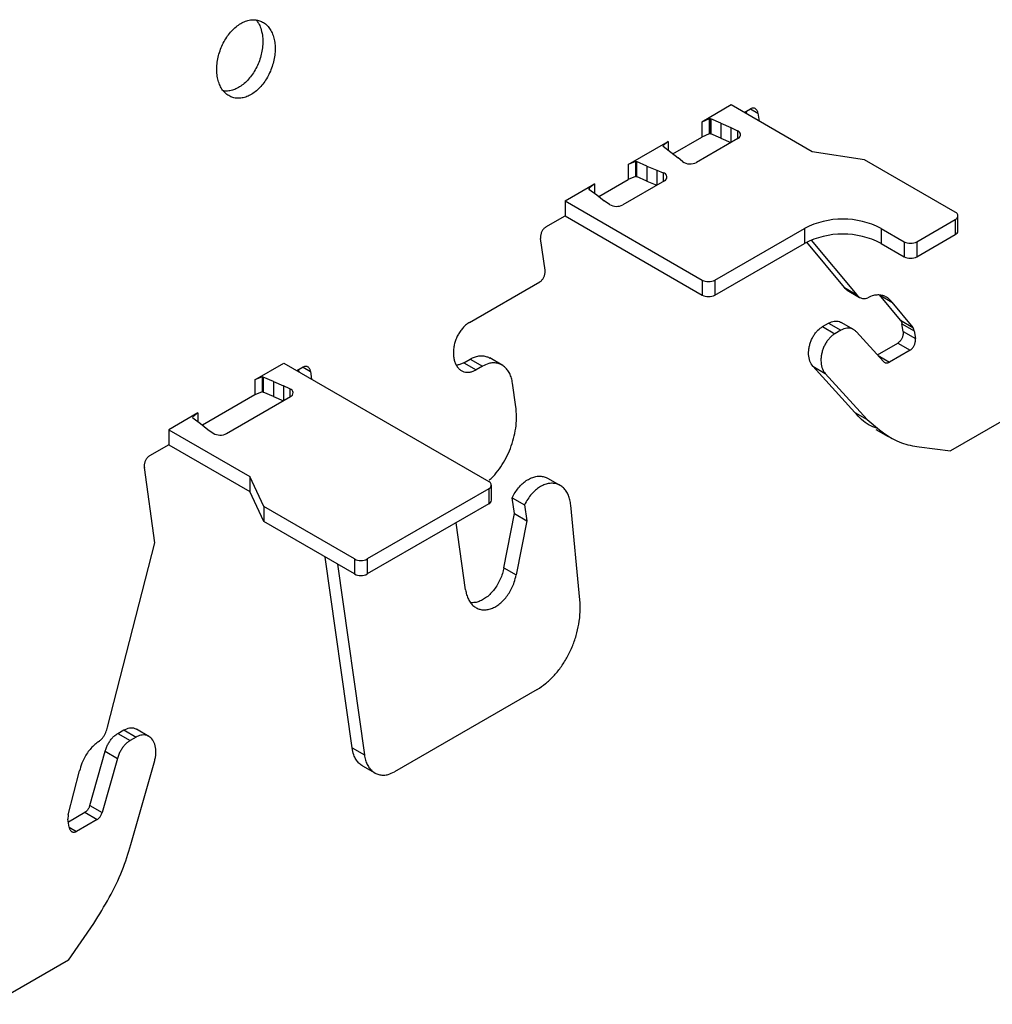
# Model space of a CAD drawing. Units: inches. Extents: x 0 to 2310, y 0 to 432.
# Drawn here: x 433 to 435, y 127 to 129 of the extents above; entities that cross this region are included whole.
import ezdxf

# ---------------------------------------------------------------- set-up
doc = ezdxf.new("R2010")
doc.units = ezdxf.units.IN
doc.header["$MEASUREMENT"] = 0
doc.layers.add('HD-4', color=3, linetype='Continuous')

msp = doc.modelspace()

# ---------------------------------------------------------------- linework, layer by layer
at = {"layer": 'HD-4'}
for p, q in [((434.502508, 128.912621), (434.423809, 128.867189)), ((434.718242, 128.78808), (434.502508, 128.912621)), ((434.537154, 128.892619), (434.553653, 128.902143)), ((434.543722, 128.888827), (434.542738, 128.895842)), ((434.553948, 128.902267), (434.57366, 128.890888)), ((434.57366, 128.890888), (434.576614, 128.86984)), ((434.443495, 128.875434), (434.423809, 128.867189)), ((434.423809, 128.867189), (434.423809, 128.827186)), ((434.443883, 128.87536), (434.443495, 128.875434)), ((434.443495, 128.875434), (434.443495, 128.835431)), ((434.445438, 128.876257), (434.443883, 128.87536)), ((434.443883, 128.87536), (434.443883, 128.835357)), ((434.445438, 128.876257), (434.447626, 128.875825)), ((434.445438, 128.876257), (434.445438, 128.836254)), ((434.474536, 128.863915), (434.447626, 128.875825)), ((434.447626, 128.875825), (434.447626, 128.835822)), ((434.474536, 128.863915), (434.501328, 128.85255)), ((434.474536, 128.863915), (434.474536, 128.823912)), ((434.346697, 128.78267), (434.423809, 128.827186)), ((434.443495, 128.835431), (434.423809, 128.827186)), ((434.443883, 128.835357), (434.443495, 128.835431)), ((434.445438, 128.836254), (434.443883, 128.835357)), ((434.445438, 128.836254), (434.447626, 128.835822)), ((434.474536, 128.823912), (434.447626, 128.835822)), ((434.501328, 128.85255), (434.518829, 128.844071)), ((434.501328, 128.85255), (434.501328, 128.812571)), ((434.518829, 128.844071), (434.518829, 128.822674)), ((434.227754, 128.754009), (434.334007, 128.815348)), ((434.334007, 128.815348), (434.319726, 128.803983)), ((434.319726, 128.803983), (434.319854, 128.803759)), ((434.319854, 128.803759), (434.320605, 128.802497)), ((434.320605, 128.802497), (434.341233, 128.786961)), ((434.334007, 128.815348), (434.334007, 128.79179)), ((434.520377, 128.823568), (434.409623, 128.759631)), ((434.474536, 128.823912), (434.501305, 128.812558)), ((434.341233, 128.786961), (434.360921, 128.771494)), ((434.857972, 128.766466), (434.718242, 128.78808)), ((434.247439, 128.762253), (434.227754, 128.754009)), ((434.227754, 128.754009), (434.227754, 128.714006)), ((434.247827, 128.762179), (434.247439, 128.762253)), ((434.247439, 128.762253), (434.247439, 128.72225)), ((434.247827, 128.762179), (434.250013, 128.761745)), ((434.247827, 128.762179), (434.247827, 128.722176)), ((434.276925, 128.749837), (434.250013, 128.761745)), ((434.250013, 128.761745), (434.250013, 128.721742)), ((434.276925, 128.749837), (434.303717, 128.738471)), ((434.276925, 128.749837), (434.276925, 128.709833)), ((434.372702, 128.761593), (434.360921, 128.771494)), ((435.10002, 128.626735), (434.857972, 128.766466)), ((434.247439, 128.72225), (434.227754, 128.714006)), ((434.247827, 128.722176), (434.247439, 128.72225)), ((434.247827, 128.722176), (434.250013, 128.721742)), ((434.303717, 128.738471), (434.32087, 128.731672)), ((434.303717, 128.738471), (434.303717, 128.698493)), ((434.32087, 128.731672), (434.32087, 128.708395)), ((434.059254, 128.656736), (434.137951, 128.702167)), ((434.137951, 128.702167), (434.123671, 128.690803)), ((434.137951, 128.702167), (434.137951, 128.67665)), ((434.149086, 128.668592), (434.227754, 128.714006)), ((434.324268, 128.710356), (434.213513, 128.646419)), ((434.276925, 128.709833), (434.250013, 128.721742)), ((434.276925, 128.709833), (434.303694, 128.698479)), ((434.123799, 128.690579), (434.122243, 128.689681)), ((434.122243, 128.689681), (434.122994, 128.688419)), ((434.122994, 128.688419), (434.143622, 128.672883)), ((434.123671, 128.690803), (434.123799, 128.690579)), ((434.123799, 128.690579), (434.123799, 128.687413)), ((434.143622, 128.672883), (434.163309, 128.657416)), ((434.059254, 128.656736), (434.42491, 128.445647)), ((434.059254, 128.656736), (434.059254, 128.616733)), ((434.177998, 128.647313), (434.163309, 128.657416)), ((435.107082, 128.57689), (435.107082, 128.616893)), ((434.008109, 128.587208), (434.059254, 128.616733)), ((434.059254, 128.616733), (434.42491, 128.405644)), ((434.99773, 128.548), (435.10002, 128.607051)), ((435.10002, 128.607051), (435.10002, 128.567048)), ((434.459006, 128.445646), (434.697682, 128.583431)), ((434.697682, 128.583431), (434.697682, 128.543428)), ((434.902261, 128.583431), (434.963634, 128.548001)), ((434.902261, 128.583431), (434.902261, 128.543428)), ((434.99773, 128.507997), (435.10002, 128.567048)), ((434.005862, 128.471882), (433.99402, 128.556269)), ((434.459006, 128.405643), (434.697682, 128.543428)), ((434.804207, 128.425551), (434.703611, 128.546663)), ((434.715989, 128.552373), (434.837098, 128.406563)), ((434.902261, 128.543428), (434.963634, 128.507998)), ((434.963634, 128.548001), (434.963634, 128.507998)), ((434.99773, 128.548), (434.99773, 128.507997)), ((433.804245, 128.332686), (433.991773, 128.440944)), ((434.42491, 128.445647), (434.42491, 128.405644)), ((434.459006, 128.445646), (434.459006, 128.405643)), ((434.804207, 128.425551), (434.837098, 128.406563)), ((434.812018, 128.418252), (434.844907, 128.399265)), ((434.897942, 128.405832), (434.930834, 128.386844)), ((434.953896, 128.338466), (434.897942, 128.405832)), ((434.930834, 128.386844), (434.986787, 128.319479)), ((434.746025, 128.321394), (434.762108, 128.330679)), ((434.762108, 128.330679), (434.795, 128.311691)), ((434.82889, 128.313551), (434.795998, 128.332539)), ((434.953896, 128.338466), (434.986787, 128.319479)), ((434.95766, 128.329237), (434.990552, 128.310249)), ((434.960581, 128.308422), (434.95766, 128.329237)), ((434.746025, 128.321394), (434.778916, 128.302406)), ((434.795, 128.311691), (434.778916, 128.302406)), ((434.908463, 128.228274), (434.836208, 128.307607)), ((434.960581, 128.308422), (434.993473, 128.289434)), ((434.990552, 128.310249), (434.993473, 128.289434)), ((434.892194, 128.246136), (434.946495, 128.277484)), ((434.946495, 128.277484), (434.979386, 128.258496)), ((434.979386, 128.258496), (434.924313, 128.226703)), ((433.231989, 128.179166), (433.30913, 128.223699)), ((433.30913, 128.223699), (433.855498, 127.908288)), ((433.789116, 128.225094), (433.806163, 128.234935)), ((433.789116, 128.225094), (433.822007, 128.206106)), ((433.806163, 128.234935), (433.839054, 128.215947)), ((433.891195, 128.21881), (433.8583, 128.2378)), ((434.893907, 128.244255), (434.924313, 128.226703)), ((433.360275, 128.213221), (433.343779, 128.203698)), ((433.350347, 128.199906), (433.349363, 128.206921)), ((433.360573, 128.213346), (433.380285, 128.201967)), ((433.380285, 128.201967), (433.383238, 128.180919)), ((433.839054, 128.215947), (433.822007, 128.206106)), ((434.720211, 128.215776), (434.753102, 128.196788)), ((434.832334, 128.092672), (434.720211, 128.215776)), ((434.753102, 128.196788), (434.865226, 128.073684)), ((433.251675, 128.18741), (433.231989, 128.179166)), ((433.231989, 128.179166), (433.231989, 128.139163)), ((433.252063, 128.187337), (433.251675, 128.18741)), ((433.251675, 128.18741), (433.251675, 128.147407)), ((433.252063, 128.187337), (433.254249, 128.186903)), ((433.252063, 128.187337), (433.252063, 128.147333)), ((433.28116, 128.174994), (433.254249, 128.186903)), ((433.254249, 128.186903), (433.254249, 128.1469)), ((433.28116, 128.174994), (433.307952, 128.163629)), ((433.28116, 128.174994), (433.28116, 128.134991)), ((433.927971, 128.107639), (433.919089, 128.170928)), ((433.251675, 128.147407), (433.231989, 128.139163)), ((433.252063, 128.147333), (433.251675, 128.147407)), ((433.252063, 128.147333), (433.254249, 128.1469)), ((433.28116, 128.134991), (433.254249, 128.1469)), ((433.325453, 128.155152), (433.307952, 128.163629)), ((433.307952, 128.163629), (433.307952, 128.12365)), ((433.325453, 128.155152), (433.325453, 128.133753)), ((433.231989, 128.139163), (433.092095, 128.058404)), ((433.156521, 128.03623), (433.327003, 128.134648)), ((433.28116, 128.134991), (433.307928, 128.123636)), ((434.832334, 128.092672), (434.865226, 128.073684)), ((435.291673, 128.108095), (435.087093, 127.989993)), ((433.079405, 128.091081), (433.002263, 128.046548)), ((433.079405, 128.091081), (433.065124, 128.079717)), ((433.065124, 128.079717), (433.065252, 128.079493)), ((433.065252, 128.079493), (433.066004, 128.078231)), ((433.066004, 128.078231), (433.086633, 128.062696)), ((433.079405, 128.091081), (433.079405, 128.067524)), ((433.002263, 128.046548), (433.217997, 127.922007)), ((433.002263, 128.046548), (433.002263, 128.006545)), ((433.086633, 128.062696), (433.106319, 128.047228)), ((433.106319, 128.047228), (433.121004, 128.037126)), ((434.888323, 128.047114), (434.921118, 128.028181)), ((433.002263, 128.006545), (432.951118, 127.97702)), ((433.002263, 128.006545), (433.217997, 127.882004)), ((435.003798, 128.000378), (435.087093, 127.989993)), ((432.965255, 127.744942), (432.93703, 127.946081)), ((433.255437, 127.841343), (433.217997, 127.922007)), ((433.217997, 127.922007), (433.217997, 127.882004)), ((434.046047, 127.897731), (434.013175, 127.916708)), ((433.255437, 127.80134), (433.217997, 127.882004)), ((433.855499, 127.888605), (433.531583, 127.701612)), ((433.855499, 127.888605), (433.855499, 127.848602)), ((433.86256, 127.858443), (433.86256, 127.898446)), ((433.91804, 127.864995), (433.950931, 127.846007)), ((433.923961, 127.822802), (433.91804, 127.864995)), ((433.497485, 127.701611), (433.255437, 127.841343)), ((433.255437, 127.841343), (433.255437, 127.80134)), ((433.855499, 127.848602), (433.531583, 127.661609)), ((433.950931, 127.846007), (433.956852, 127.803814)), ((434.098696, 127.5923), (434.074492, 127.845365)), ((433.895836, 127.678011), (433.923961, 127.822802)), ((433.923961, 127.822802), (433.956852, 127.803814)), ((433.956852, 127.803814), (433.928728, 127.659023)), ((433.497485, 127.661608), (433.255437, 127.80134)), ((433.793727, 127.619641), (433.768635, 127.798456)), ((432.838815, 127.252979), (432.965255, 127.744942)), ((433.490973, 127.19777), (433.419572, 127.706587)), ((433.497485, 127.701611), (433.497485, 127.661608)), ((433.531583, 127.701612), (433.531583, 127.661609)), ((433.452464, 127.6876), (433.523864, 127.178782)), ((433.895836, 127.678011), (433.928728, 127.659023)), ((433.98494, 127.353734), (433.603897, 127.133762)), ((432.866345, 127.236278), (432.882427, 127.245562)), ((432.866345, 127.236278), (432.899236, 127.21729)), ((432.882427, 127.245562), (432.915318, 127.226574)), ((432.915318, 127.226574), (432.899236, 127.21729)), ((432.949199, 127.228441), (432.916369, 127.247393)), ((432.791543, 127.044178), (432.832372, 127.188793)), ((432.832372, 127.188793), (432.865264, 127.169805)), ((433.490973, 127.19777), (433.523864, 127.178782)), ((432.865264, 127.169805), (432.824435, 127.02519)), ((432.901327, 126.939949), (432.964684, 127.164356)), ((433.51887, 127.149887), (433.551759, 127.130901)), ((432.73417, 127.01907), (432.764248, 127.1361)), ((432.791543, 127.044178), (432.824435, 127.02519)), ((432.734318, 127.000422), (432.778477, 127.025914)), ((432.778477, 127.025914), (432.811369, 127.006926)), ((432.736287, 126.986388), (432.733366, 127.007203)), ((432.811369, 127.006926), (432.756296, 126.975134)), ((432.736469, 126.986579), (432.756296, 126.975134)), ((432.734438, 126.631834), (432.802554, 126.729627)), ((432.734438, 126.631834), (432.529859, 126.513733))]:
    msp.add_line(p, q, dxfattribs=at)
for centre, radius, start, end in [((434.516303, 128.83357), 0.0108, 292.16452, 76.470825), ((434.392783, 128.791105), 0.035696, 235.765927, 298.147524), ((434.319709, 128.720558), 0.011174, 294.078245, 84.038161), ((434.196557, 128.678739), 0.036497, 239.434235, 297.683089), ((435.096284, 128.616893), 0.010527, 290.78552, 69.210044), ((434.799971, 128.386007), 0.22235, 62.610432, 117.389742), ((434.799971, 128.346004), 0.22235, 62.610432, 117.389742), ((435.095012, 128.578096), 0.012131, 294.384048, 354.292584), ((434.980683, 128.5809), 0.037054, 242.606506, 297.391029), ((434.980683, 128.540897), 0.037054, 242.606506, 297.391029), ((434.441959, 128.478546), 0.037054, 242.60652, 297.391015), ((434.441959, 128.438543), 0.037054, 242.60652, 297.391015), ((433.322927, 128.14465), 0.010801, 292.169977, 76.476845), ((433.139566, 128.068542), 0.03649, 239.423865, 297.687641), ((433.851764, 127.898446), 0.010526, 290.783925, 69.22347), ((433.850496, 127.859644), 0.012123, 294.374307, 354.311476), ((433.514534, 127.734514), 0.037057, 242.609527, 297.391951), ((433.514534, 127.694511), 0.037057, 242.609527, 297.391951)]:
    msp.add_arc(centre, radius, start, end, dxfattribs=at)
for points, knots in [([(433.284777, 129.07958), (433.283834, 129.084723), (433.281947, 129.095009), (433.276515, 129.108467), (433.269344, 129.11999), (433.260443, 129.129156), (433.250109, 129.135739), (433.238612, 129.139552), (433.226273, 129.140485), (433.213431, 129.138521), (433.200441, 129.133707), (433.187661, 129.12618), (433.175444, 129.116145), (433.164126, 129.103881), (433.15402, 129.089725), (433.145405, 129.074068), (433.138518, 129.057341), (433.133548, 129.040006), (433.130635, 129.022541), (433.129855, 129.005427), (433.131235, 128.989138), (433.134731, 128.97412), (433.140251, 128.960791), (433.147641, 128.949516), (433.156698, 128.940607), (433.167171, 128.934311), (433.178771, 128.930797), (433.19118, 128.930167), (433.204054, 128.932437), (433.217038, 128.937542), (433.229775, 128.945345), (433.241914, 128.955628), (433.253118, 128.968109), (433.26308, 128.982441), (433.271523, 128.998233), (433.278217, 129.015046), (433.282976, 129.032417), (433.285569, 129.049202), (433.286079, 129.062489), (433.285652, 129.072359), (433.285069, 129.077168), (433.284777, 129.07958)], [0, 0, 0, 0, 0.026461764, 0.052922927, 0.079385421, 0.105847391, 0.13230874, 0.158768031, 0.185232069, 0.211692017, 0.238155431, 0.264617278, 0.291077168, 0.31754032, 0.344002415, 0.370462292, 0.396923822, 0.423386167, 0.449847353, 0.476309067, 0.50277053, 0.529232059, 0.555693742, 0.582155393, 0.608617261, 0.635079349, 0.661539719, 0.688000903, 0.714464903, 0.740923071, 0.767384578, 0.793848784, 0.820310405, 0.846772967, 0.873231909, 0.899694297, 0.926156975, 0.952618091, 0.976037298, 0.987984603, 1, 1, 1, 1]), ([(433.235305, 129.139312), (433.23743, 129.136543), (433.24222, 129.130303), (433.248268, 129.116833), (433.250582, 129.10515), (433.251886, 129.098568)], [0, 0, 0, 0, 0.25832941, 0.5821645, 1, 1, 1, 1]), ([(433.251886, 129.098568), (433.2522, 129.095915), (433.253145, 129.087945), (433.253141, 129.073873), (433.251092, 129.056504), (433.246916, 129.039057), (433.240773, 129.022032), (433.232815, 129.005898), (433.22327, 128.991096), (433.212397, 128.97804), (433.200496, 128.96708), (433.187902, 128.958545), (433.174937, 128.952579), (433.162056, 128.949688), (433.152859, 128.948957), (433.148335, 128.950049), (433.147734, 128.950194)], [0, 0, 0, 0, 0.03941733, 0.11845719, 0.19749337, 0.27653577, 0.35557227, 0.43461461, 0.51365153, 0.59269614, 0.67173432, 0.75077731, 0.82980533, 0.9088458, 0.98788842, 1, 1, 1, 1]), ([(434.57366, 128.890888), (434.573451, 128.892031), (434.573033, 128.894318), (434.571825, 128.897308), (434.570231, 128.899868), (434.568252, 128.901904), (434.565957, 128.903369), (434.563402, 128.904217), (434.560661, 128.904415), (434.557378, 128.903958), (434.555037, 128.902817), (434.553653, 128.902143)], [0, 0, 0, 0, 0.10586802, 0.21173994, 0.3176276, 0.42350862, 0.52934065, 0.63522962, 0.74109085, 0.84697997, 1, 1, 1, 1]), ([(434.008109, 128.587208), (434.007172, 128.586606), (434.005297, 128.585402), (434.002667, 128.582909), (434.000264, 128.579994), (433.998159, 128.576686), (433.996411, 128.573089), (433.995065, 128.569296), (433.994169, 128.565423), (433.993633, 128.560971), (433.993876, 128.558016), (433.99402, 128.556269)], [0, 0, 0, 0, 0.10591785, 0.2117819, 0.31761325, 0.42349224, 0.52935595, 0.63522185, 0.74109868, 0.84696006, 1, 1, 1, 1]), ([(433.991773, 128.440944), (433.992711, 128.441546), (433.994585, 128.442749), (433.997215, 128.445242), (433.999618, 128.448157), (434.001723, 128.451465), (434.003471, 128.455063), (434.004817, 128.458855), (434.005713, 128.462729), (434.00625, 128.46718), (434.006006, 128.470136), (434.005862, 128.471882)], [0, 0, 0, 0, 0.10591771, 0.21178316, 0.31761476, 0.42349142, 0.52935856, 0.635221, 0.74109807, 0.8469597, 1, 1, 1, 1]), ([(434.812028, 128.418271), (434.811972, 128.418295), (434.808838, 128.419665), (434.806502, 128.422634), (434.804207, 128.425551)], [0, 0, 0, 0, 0.01771065, 1, 1, 1, 1]), ([(434.837098, 128.406563), (434.838304, 128.405046), (434.840715, 128.402013), (434.845208, 128.398858), (434.850195, 128.396843), (434.855482, 128.396156), (434.860924, 128.396591), (434.864544, 128.397829), (434.866376, 128.398456)], [0, 0, 0, 0, 0.1699104, 0.33981063, 0.50974209, 0.67965814, 0.83785277, 1, 1, 1, 1]), ([(434.930834, 128.386844), (434.928351, 128.389776), (434.923387, 128.39564), (434.914226, 128.401603), (434.904116, 128.405274), (434.893205, 128.406305), (434.880509, 128.40481), (434.871524, 128.40077), (434.866376, 128.398456)], [0, 0, 0, 0, 0.15769358, 0.3153806, 0.47307718, 0.6307675, 0.78846087, 1, 1, 1, 1]), ([(433.804245, 128.332686), (433.801434, 128.33088), (433.795811, 128.32727), (433.787921, 128.319791), (433.78071, 128.311046), (433.774396, 128.301121), (433.76915, 128.290328), (433.765118, 128.278956), (433.762409, 128.267321), (433.761098, 128.255743), (433.761222, 128.244541), (433.76278, 128.234025), (433.765725, 128.224485), (433.769978, 128.216184), (433.775419, 128.209349), (433.781902, 128.204171), (433.789244, 128.200793), (433.797248, 128.199299), (433.805504, 128.199763), (433.813852, 128.201897), (433.819266, 128.204691), (433.822007, 128.206106)], [0, 0, 0, 0, 0.05292338, 0.10585755, 0.15877452, 0.21170329, 0.26462533, 0.31754681, 0.37046896, 0.42339345, 0.47631851, 0.52924157, 0.58216624, 0.63509035, 0.68801131, 0.74093637, 0.79385537, 0.84677722, 0.89970685, 0.94922542, 1, 1, 1, 1]), ([(434.762108, 128.330679), (434.764585, 128.33195), (434.769538, 128.334492), (434.777039, 128.336297), (434.784301, 128.336486), (434.790722, 128.335275), (434.794342, 128.333264), (434.795917, 128.332389)], [0, 0, 0, 0, 0.20962329, 0.41933464, 0.62895771, 0.83862192, 1, 1, 1, 1]), ([(434.953896, 128.338466), (434.95502, 128.33677), (434.956766, 128.334133), (434.957425, 128.330523), (434.95766, 128.329237)], [0, 0, 0, 0, 0.64357396, 1, 1, 1, 1]), ([(434.720211, 128.215776), (434.717205, 128.220039), (434.711193, 128.228565), (434.708543, 128.244098), (434.7088, 128.25721), (434.710249, 128.267292), (434.712891, 128.277342), (434.716661, 128.287096), (434.721453, 128.29629), (434.72714, 128.30463), (434.735122, 128.313893), (434.741788, 128.318479), (434.746025, 128.321394)], [0, 0, 0, 0, 0.15810514, 0.31621013, 0.39441461, 0.47261475, 0.550814, 0.62900965, 0.70721798, 0.78540745, 0.86360711, 1, 1, 1, 1]), ([(434.778916, 128.302406), (434.77648, 128.300842), (434.771609, 128.297713), (434.764772, 128.291232), (434.758521, 128.283654), (434.75305, 128.275051), (434.748502, 128.265697), (434.745008, 128.255842), (434.74266, 128.245757), (434.741134, 128.23231), (434.742427, 128.216237), (434.747504, 128.203588), (434.751912, 128.198235), (434.753102, 128.196788)], [0, 0, 0, 0, 0.07815869, 0.15632929, 0.23450758, 0.31268152, 0.3908586, 0.46902822, 0.54720245, 0.62537297, 0.78342332, 0.94147314, 1, 1, 1, 1]), ([(434.836208, 128.307607), (434.834454, 128.309298), (434.830949, 128.31268), (434.824663, 128.315838), (434.817837, 128.317474), (434.810512, 128.317384), (434.802803, 128.315669), (434.797627, 128.313031), (434.795, 128.311691)], [0, 0, 0, 0, 0.16426038, 0.32850736, 0.49278679, 0.6570056, 0.82591635, 1, 1, 1, 1]), ([(434.960581, 128.308422), (434.960699, 128.307226), (434.960936, 128.304835), (434.960689, 128.301004), (434.959997, 128.297124), (434.958844, 128.293281), (434.957273, 128.289584), (434.955321, 128.286134), (434.953042, 128.283038), (434.950133, 128.27992), (434.947846, 128.278389), (434.946495, 128.277484)], [0, 0, 0, 0, 0.10587535, 0.21173863, 0.31762304, 0.42350508, 0.52933471, 0.63522757, 0.74108782, 0.84697797, 1, 1, 1, 1]), ([(434.990552, 128.310249), (434.990049, 128.312539), (434.989269, 128.316096), (434.987439, 128.31859), (434.986787, 128.319479)], [0, 0, 0, 0, 0.64356793, 1, 1, 1, 1]), ([(434.979386, 128.258496), (434.980323, 128.259098), (434.982196, 128.260301), (434.984826, 128.262793), (434.987229, 128.265709), (434.989334, 128.269017), (434.991082, 128.272614), (434.992428, 128.276406), (434.993323, 128.28028), (434.99386, 128.284732), (434.993617, 128.287687), (434.993473, 128.289434)], [0, 0, 0, 0, 0.1058505, 0.21172253, 0.31756187, 0.42344885, 0.52932027, 0.63519416, 0.74107934, 0.84694427, 1, 1, 1, 1]), ([(433.789116, 128.225094), (433.786262, 128.22365), (433.780553, 128.220763), (433.773705, 128.218853), (433.769934, 128.218839), (433.76894, 128.218835)], [0, 0, 0, 0, 0.42413752, 0.84835995, 1, 1, 1, 1]), ([(433.806163, 128.234935), (433.809973, 128.236891), (433.817595, 128.240803), (433.829134, 128.243576), (433.840308, 128.243874), (433.850181, 128.241996), (433.855761, 128.238928), (433.858189, 128.237594)], [0, 0, 0, 0, 0.20967825, 0.41932566, 0.62897758, 0.83862009, 1, 1, 1, 1]), ([(433.919089, 128.170928), (433.918251, 128.1755), (433.916574, 128.184643), (433.911746, 128.196606), (433.905371, 128.206848), (433.897459, 128.214997), (433.888273, 128.220846), (433.878052, 128.224244), (433.86709, 128.225035), (433.853959, 128.223209), (433.844591, 128.218645), (433.839054, 128.215947)], [0, 0, 0, 0, 0.10586995, 0.21173666, 0.31761191, 0.42348183, 0.52934901, 0.63522089, 0.74107738, 0.84694617, 1, 1, 1, 1]), ([(434.908463, 128.228274), (434.909138, 128.227623), (434.910486, 128.226323), (434.912903, 128.225109), (434.915528, 128.224478), (434.918346, 128.224513), (434.921311, 128.225173), (434.923302, 128.226188), (434.924313, 128.226703)], [0, 0, 0, 0, 0.16426645, 0.32852173, 0.49273047, 0.65696967, 0.82589324, 1, 1, 1, 1]), ([(433.380285, 128.201967), (433.380075, 128.20311), (433.379656, 128.205395), (433.378448, 128.208385), (433.376856, 128.210948), (433.374877, 128.212984), (433.37258, 128.214446), (433.370025, 128.215295), (433.367284, 128.215493), (433.364001, 128.215036), (433.361659, 128.213895), (433.360275, 128.213221)], [0, 0, 0, 0, 0.105871425, 0.211740462, 0.317594544, 0.423472668, 0.5293535, 0.635239578, 0.741097923, 0.846984148, 1, 1, 1, 1]), ([(433.856744, 127.911907), (433.860266, 127.915056), (433.869986, 127.923744), (433.884227, 127.941675), (433.899011, 127.964691), (433.911233, 127.989911), (433.920664, 128.016443), (433.926924, 128.043563), (433.930691, 128.074726), (433.928981, 128.095412), (433.927971, 128.107639)], [0, 0, 0, 0, 0.07091897, 0.19570582, 0.32048968, 0.44526903, 0.57005351, 0.69483558, 0.81961962, 1, 1, 1, 1]), ([(434.890274, 128.050999), (434.88337, 128.053275), (434.860944, 128.060669), (434.844037, 128.079581), (434.832334, 128.092672)], [0, 0, 0, 0, 0.30782437, 1, 1, 1, 1]), ([(434.865226, 128.073684), (434.893845, 128.048847), (434.93535, 128.012828), (434.987582, 128.003328), (435.003798, 128.000378)], [0, 0, 0, 0, 0.68953159, 1, 1, 1, 1]), ([(432.951118, 127.97702), (432.950181, 127.976418), (432.948307, 127.975215), (432.945678, 127.972722), (432.943274, 127.969807), (432.941169, 127.966498), (432.939421, 127.962901), (432.938075, 127.959109), (432.937179, 127.955235), (432.936643, 127.950783), (432.936886, 127.947828), (432.93703, 127.946081)], [0, 0, 0, 0, 0.105846459, 0.211714842, 0.317585294, 0.423468622, 0.529336671, 0.635206905, 0.741088068, 0.846953786, 1, 1, 1, 1]), ([(433.91804, 127.864995), (433.920527, 127.869671), (433.9255, 127.879021), (433.934671, 127.891418), (433.944788, 127.902176), (433.955708, 127.910908), (433.967096, 127.917403), (433.978639, 127.921456), (433.990048, 127.923027), (434.000889, 127.921818), (434.008656, 127.919562), (434.012346, 127.916995), (434.013051, 127.916505)], [0, 0, 0, 0, 0.10827316, 0.21653948, 0.32480417, 0.43307853, 0.54135708, 0.64961454, 0.75789736, 0.86615157, 0.97442133, 1, 1, 1, 1]), ([(434.074492, 127.845365), (434.073851, 127.850057), (434.07257, 127.859441), (434.068297, 127.871906), (434.062437, 127.882749), (434.054974, 127.891575), (434.046168, 127.898174), (434.036243, 127.902348), (434.02548, 127.903993), (434.014172, 127.903055), (434.002632, 127.899564), (433.99118, 127.893615), (433.980123, 127.885379), (433.969479, 127.874728), (433.959359, 127.861691), (433.953773, 127.851295), (433.950931, 127.846007)], [0, 0, 0, 0, 0.07028073, 0.14056134, 0.21083994, 0.28112662, 0.3514053, 0.42168749, 0.49195985, 0.5622403, 0.63252924, 0.70280594, 0.77308974, 0.84336268, 0.92032968, 1, 1, 1, 1]), ([(433.895836, 127.678011), (433.894656, 127.67285), (433.892295, 127.662528), (433.886514, 127.647472), (433.879281, 127.633259), (433.870626, 127.620279), (433.860833, 127.608889), (433.850161, 127.599411), (433.838902, 127.592081), (433.827388, 127.587194), (433.816577, 127.584699), (433.809939, 127.585076), (433.806964, 127.585245)], [0, 0, 0, 0, 0.10190909, 0.20382466, 0.30573683, 0.40764227, 0.50955407, 0.61147885, 0.71338063, 0.81530444, 0.91720951, 1, 1, 1, 1]), ([(433.793727, 127.619641), (433.794565, 127.615069), (433.796242, 127.605926), (433.80107, 127.593964), (433.807443, 127.583719), (433.815355, 127.575572), (433.824541, 127.56972), (433.834761, 127.566333), (433.84573, 127.565501), (433.857145, 127.567249), (433.868692, 127.571527), (433.880052, 127.578219), (433.890912, 127.587137), (433.90097, 127.598039), (433.909961, 127.610622), (433.917589, 127.62454), (433.924387, 127.640742), (433.927171, 127.652465), (433.928728, 127.659023)], [0, 0, 0, 0, 0.061464525, 0.122927175, 0.184390323, 0.245854835, 0.307317254, 0.368783316, 0.430249761, 0.491713398, 0.553181966, 0.614641822, 0.676111509, 0.737573794, 0.799036367, 0.860503533, 0.921966593, 1, 1, 1, 1]), ([(433.98494, 127.353734), (433.992435, 127.358547), (434.007427, 127.368175), (434.028465, 127.388119), (434.047697, 127.411437), (434.064534, 127.437907), (434.078518, 127.466685), (434.089289, 127.497018), (434.096571, 127.528523), (434.100364, 127.56088), (434.099258, 127.581717), (434.098696, 127.5923)], [0, 0, 0, 0, 0.10949662, 0.21900613, 0.32850848, 0.43801412, 0.54751424, 0.65701899, 0.76652384, 0.88141822, 1, 1, 1, 1]), ([(432.816031, 127.214817), (432.817832, 127.216314), (432.821435, 127.219309), (432.826326, 127.225047), (432.83067, 127.231506), (432.834217, 127.238445), (432.837036, 127.245661), (432.838217, 127.25052), (432.838815, 127.252979)], [0, 0, 0, 0, 0.16990552, 0.33982067, 0.50973467, 0.67964833, 0.8378545, 1, 1, 1, 1]), ([(432.882427, 127.245562), (432.887456, 127.247753), (432.897513, 127.252134), (432.909423, 127.251668), (432.914603, 127.247731), (432.915947, 127.246709)], [0, 0, 0, 0, 0.42544152, 0.85090652, 1, 1, 1, 1]), ([(432.832372, 127.188793), (432.833423, 127.192103), (432.835526, 127.198723), (432.84005, 127.20812), (432.845428, 127.216803), (432.85168, 127.224548), (432.858678, 127.231326), (432.863763, 127.234611), (432.866345, 127.236278)], [0, 0, 0, 0, 0.16425742, 0.3285182, 0.49277596, 0.65703322, 0.8259193, 1, 1, 1, 1]), ([(432.964684, 127.164356), (432.965512, 127.167706), (432.96717, 127.174406), (432.968469, 127.187838), (432.967048, 127.203861), (432.960311, 127.219468), (432.949382, 127.229717), (432.935494, 127.233371), (432.923574, 127.230968), (432.916951, 127.227443), (432.915318, 127.226574)], [0, 0, 0, 0, 0.07830977, 0.15661644, 0.31493116, 0.4732497, 0.63156154, 0.7898813, 0.94820012, 1, 1, 1, 1]), ([(432.816031, 127.214817), (432.812313, 127.212259), (432.804878, 127.207143), (432.794528, 127.196776), (432.785122, 127.184783), (432.777004, 127.17128), (432.76943, 127.155055), (432.766135, 127.143005), (432.764248, 127.1361)], [0, 0, 0, 0, 0.15768051, 0.31537733, 0.47306452, 0.63075607, 0.78843941, 1, 1, 1, 1]), ([(432.899236, 127.21729), (432.8968, 127.215726), (432.891927, 127.212597), (432.885091, 127.206115), (432.878836, 127.198537), (432.873331, 127.18985), (432.868593, 127.180223), (432.866385, 127.173313), (432.865264, 127.169805)], [0, 0, 0, 0, 0.16424545, 0.3285153, 0.4927586, 0.65701349, 0.82591238, 1, 1, 1, 1]), ([(433.518982, 127.150093), (433.518235, 127.150441), (433.514244, 127.152303), (433.508107, 127.158056), (433.500972, 127.167248), (433.49454, 127.180135), (433.492298, 127.191219), (433.490973, 127.19777)], [0, 0, 0, 0, 0.049265, 0.26311739, 0.47698562, 0.69084878, 1, 1, 1, 1]), ([(433.523864, 127.178782), (433.524701, 127.17421), (433.526376, 127.165065), (433.531208, 127.153106), (433.53758, 127.14286), (433.545492, 127.134713), (433.554678, 127.128864), (433.564899, 127.125465), (433.575863, 127.124676), (433.588994, 127.126502), (433.598361, 127.131065), (433.603897, 127.133762)], [0, 0, 0, 0, 0.105869, 0.21174125, 0.31760956, 0.42348014, 0.52934719, 0.63522059, 0.74109453, 0.84696368, 1, 1, 1, 1]), ([(432.791543, 127.044178), (432.791139, 127.042904), (432.79033, 127.040358), (432.78859, 127.036744), (432.786522, 127.033404), (432.784117, 127.030425), (432.781426, 127.027819), (432.77947, 127.026555), (432.778477, 127.025914)], [0, 0, 0, 0, 0.1642681, 0.32852503, 0.49278382, 0.65702494, 0.82595021, 1, 1, 1, 1]), ([(432.73417, 127.01907), (432.733655, 127.016427), (432.732855, 127.01232), (432.733231, 127.008548), (432.733366, 127.007203)], [0, 0, 0, 0, 0.64357317, 1, 1, 1, 1]), ([(432.811369, 127.006926), (432.812305, 127.007528), (432.814179, 127.008732), (432.816809, 127.011224), (432.819215, 127.014139), (432.821331, 127.01748), (432.823153, 127.021183), (432.824003, 127.023841), (432.824435, 127.02519)], [0, 0, 0, 0, 0.16421596, 0.32852246, 0.49277504, 0.65699835, 0.82587914, 1, 1, 1, 1]), ([(432.736287, 126.986388), (432.736497, 126.985245), (432.736916, 126.98296), (432.738122, 126.979969), (432.739716, 126.977407), (432.741694, 126.975371), (432.743991, 126.973909), (432.746546, 126.973059), (432.749287, 126.972861), (432.75257, 126.973318), (432.754912, 126.974459), (432.756296, 126.975134)], [0, 0, 0, 0, 0.10586933, 0.21173638, 0.31759983, 0.42347628, 0.529352, 0.63520915, 0.7410638, 0.84694835, 1, 1, 1, 1]), ([(432.802554, 126.729627), (432.830416, 126.775353), (432.870823, 126.841665), (432.8941, 126.916665), (432.901327, 126.939949)], [0, 0, 0, 0, 0.68954106, 1, 1, 1, 1])]:
    msp.add_open_spline(points, degree=3, knots=knots, dxfattribs=at)

doc.saveas('drawing.dxf')
